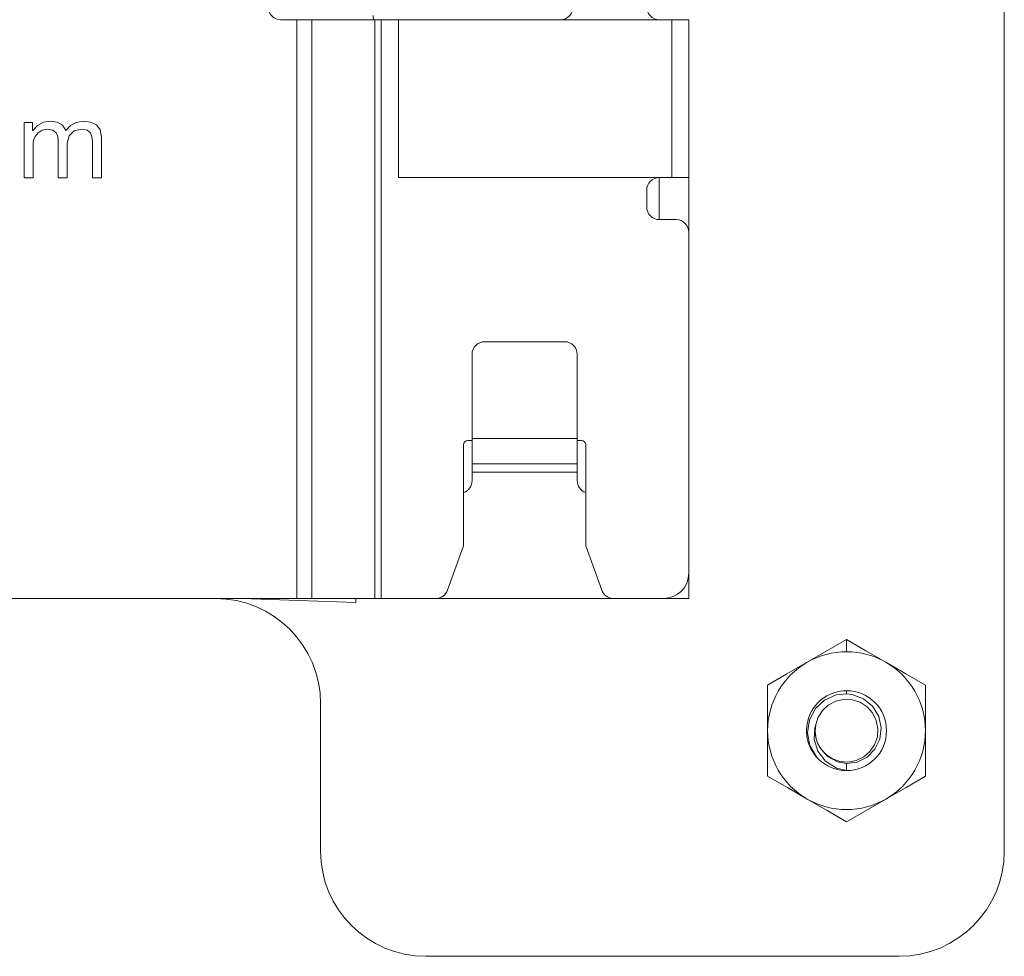
# Paper-space layout 'A-SIZE' of a CAD drawing. Units: inches. Extents: x 4.1 to 25, y 8.4 to 18.2.
# Drawn here: x 13 to 15.4, y 12.8 to 15 of the extents above; entities that cross this region are included whole.
import ezdxf

# ---------------------------------------------------------------- set-up
doc = ezdxf.new("R2010")
doc.units = ezdxf.units.IN
doc.header["$MEASUREMENT"] = 0
doc.layers.add('1', color=7, linetype='CONTINUOUS', true_color=0xffffff)

psp = doc.layouts.new('A-SIZE')

# ---------------------------------------------------------------- linework, layer by layer
at = {"layer": '1', "color": 18, "linetype": 'Continuous', "lineweight": 18}
for p, q in [((15.38, 13.0194), (15.38, 17.5694)), ((13.6988, 14.9944), (13.66, 14.9944)), ((13.6988, 13.6194), (13.6988, 14.9944)), ((13.6988, 14.9944), (13.7169, 14.9944)), ((13.7169, 14.9944), (13.7338, 14.9944)), ((13.8838, 14.9944), (13.7338, 14.9944)), ((13.7338, 14.9944), (13.7338, 13.6194)), ((13.8838, 13.6194), (13.8838, 14.9944)), ((13.891, 14.9944), (13.8838, 14.9944)), ((13.8988, 14.9944), (13.891, 14.9944)), ((13.8988, 14.9944), (13.8988, 13.6194)), ((13.9399, 14.9944), (13.8988, 14.9944)), ((14.5899, 14.9944), (13.9399, 14.9944)), ((13.9399, 14.6194), (13.9399, 14.9944)), ((14.61, 14.9944), (14.5899, 14.9944)), ((14.5899, 14.6194), (14.5899, 14.9944)), ((14.6246, 14.9944), (14.61, 14.9944)), ((14.63, 14.9944), (14.6246, 14.9944)), ((14.63, 14.6194), (14.63, 14.9944)), ((13.0503, 14.7502), (13.0535, 14.7502)), ((13.0503, 14.7465), (13.0503, 14.7502)), ((13.0503, 14.7502), (13.0535, 14.7502)), ((13.0503, 14.7465), (13.0503, 14.7502)), ((13.0503, 14.7365), (13.0503, 14.7465)), ((13.0503, 14.7365), (13.0503, 14.7465)), ((13.0535, 14.7502), (13.0604, 14.7502)), ((13.0535, 14.7502), (13.0604, 14.7502)), ((13.0604, 14.7502), (13.0674, 14.7502)), ((13.0604, 14.7502), (13.0674, 14.7502)), ((13.0674, 14.7502), (13.0706, 14.7502)), ((13.0674, 14.7502), (13.0706, 14.7502)), ((13.0706, 14.7502), (13.0706, 14.7472)), ((13.0706, 14.7502), (13.0706, 14.7472)), ((13.0706, 14.7472), (13.0706, 14.7405)), ((13.0706, 14.7472), (13.0706, 14.7405)), ((13.0824, 14.7432), (13.0966, 14.7507)), ((13.0824, 14.7432), (13.0966, 14.7507)), ((13.0966, 14.7507), (13.1134, 14.7532)), ((13.0966, 14.7507), (13.1134, 14.7532)), ((13.1134, 14.7532), (13.1287, 14.751)), ((13.1134, 14.7532), (13.1287, 14.751)), ((13.1287, 14.751), (13.1413, 14.7438)), ((13.1287, 14.751), (13.1413, 14.7438)), ((13.1413, 14.7438), (13.1495, 14.7309)), ((13.1413, 14.7438), (13.1495, 14.7309)), ((13.1603, 14.7429), (13.1744, 14.7505)), ((13.1603, 14.7429), (13.1744, 14.7505)), ((13.1744, 14.7505), (13.1905, 14.7532)), ((13.1744, 14.7505), (13.1905, 14.7532)), ((13.1905, 14.7532), (13.2084, 14.7511)), ((13.1905, 14.7532), (13.2084, 14.7511)), ((13.2084, 14.7511), (13.2221, 14.7444)), ((13.2084, 14.7511), (13.2221, 14.7444)), ((13.2221, 14.7444), (13.231, 14.7326)), ((13.2221, 14.7444), (13.231, 14.7326)), ((13.0503, 14.7218), (13.0503, 14.7365)), ((13.0503, 14.7218), (13.0503, 14.7365)), ((13.0503, 14.704), (13.0503, 14.7218)), ((13.0503, 14.704), (13.0503, 14.7218)), ((13.0706, 14.7405), (13.0706, 14.7339)), ((13.0706, 14.7405), (13.0706, 14.7339)), ((13.0706, 14.7339), (13.0706, 14.7309)), ((13.0706, 14.7339), (13.0706, 14.7309)), ((13.0706, 14.7309), (13.0708, 14.7309)), ((13.0706, 14.7309), (13.0708, 14.7309)), ((13.0708, 14.7309), (13.0711, 14.7309)), ((13.0708, 14.7309), (13.0711, 14.7309)), ((13.0711, 14.7309), (13.0824, 14.7432)), ((13.0711, 14.7309), (13.0824, 14.7432)), ((13.0835, 14.7253), (13.0768, 14.7168)), ((13.0835, 14.7253), (13.0768, 14.7168)), ((13.0934, 14.7317), (13.0835, 14.7253)), ((13.0934, 14.7317), (13.0835, 14.7253)), ((13.1068, 14.7342), (13.0934, 14.7317)), ((13.1068, 14.7342), (13.0934, 14.7317)), ((13.1188, 14.732), (13.1068, 14.7342)), ((13.1188, 14.732), (13.1068, 14.7342)), ((13.1264, 14.726), (13.1188, 14.732)), ((13.1264, 14.726), (13.1188, 14.732)), ((13.1303, 14.7168), (13.1264, 14.726)), ((13.1303, 14.7168), (13.1264, 14.726)), ((13.1495, 14.7309), (13.1603, 14.7429)), ((13.1495, 14.7309), (13.1603, 14.7429)), ((13.1691, 14.73), (13.1573, 14.7184)), ((13.1691, 14.73), (13.1573, 14.7184)), ((13.1872, 14.7342), (13.1691, 14.73)), ((13.1872, 14.7342), (13.1691, 14.73)), ((13.2001, 14.7319), (13.1872, 14.7342)), ((13.2001, 14.7319), (13.1872, 14.7342)), ((13.2078, 14.7257), (13.2001, 14.7319)), ((13.2078, 14.7257), (13.2001, 14.7319)), ((13.2116, 14.7164), (13.2078, 14.7257)), ((13.2116, 14.7164), (13.2078, 14.7257)), ((13.231, 14.7326), (13.2341, 14.7152)), ((13.231, 14.7326), (13.2341, 14.7152)), ((13.0503, 14.6846), (13.0503, 14.704)), ((13.0503, 14.6846), (13.0503, 14.704)), ((13.073, 14.708), (13.0719, 14.7007)), ((13.073, 14.708), (13.0719, 14.7007)), ((13.0719, 14.7007), (13.0719, 14.6972)), ((13.0719, 14.7007), (13.0719, 14.6972)), ((13.0719, 14.6972), (13.0719, 14.688)), ((13.0719, 14.6972), (13.0719, 14.688)), ((13.0768, 14.7168), (13.073, 14.708)), ((13.0768, 14.7168), (13.073, 14.708)), ((13.1314, 14.705), (13.1303, 14.7168)), ((13.1314, 14.705), (13.1303, 14.7168)), ((13.1314, 14.7013), (13.1314, 14.705)), ((13.1314, 14.7013), (13.1314, 14.705)), ((13.1314, 14.6916), (13.1314, 14.7013)), ((13.1314, 14.6916), (13.1314, 14.7013)), ((13.1573, 14.7184), (13.153, 14.7007)), ((13.1573, 14.7184), (13.153, 14.7007)), ((13.153, 14.7007), (13.153, 14.6972)), ((13.153, 14.7007), (13.153, 14.6972)), ((13.153, 14.6972), (13.153, 14.688)), ((13.153, 14.6972), (13.153, 14.688)), ((13.2126, 14.705), (13.2116, 14.7164)), ((13.2126, 14.705), (13.2116, 14.7164)), ((13.2126, 14.7013), (13.2126, 14.705)), ((13.2126, 14.7013), (13.2126, 14.705)), ((13.2126, 14.6916), (13.2126, 14.7013)), ((13.2126, 14.6916), (13.2126, 14.7013)), ((13.2341, 14.7152), (13.2341, 14.711)), ((13.2341, 14.7152), (13.2341, 14.711)), ((13.2341, 14.711), (13.2341, 14.7002)), ((13.2341, 14.711), (13.2341, 14.7002)), ((13.2341, 14.7002), (13.2341, 14.6848)), ((13.2341, 14.7002), (13.2341, 14.6848)), ((13.0503, 14.6652), (13.0503, 14.6846)), ((13.0503, 14.6652), (13.0503, 14.6846)), ((13.0719, 14.688), (13.0719, 14.6749)), ((13.0719, 14.688), (13.0719, 14.6749)), ((13.0719, 14.6749), (13.0719, 14.6599)), ((13.0719, 14.6749), (13.0719, 14.6599)), ((13.1314, 14.6778), (13.1314, 14.6916)), ((13.1314, 14.6778), (13.1314, 14.6916)), ((13.1314, 14.662), (13.1314, 14.6778)), ((13.1314, 14.662), (13.1314, 14.6778)), ((13.153, 14.688), (13.153, 14.6749)), ((13.153, 14.688), (13.153, 14.6749)), ((13.153, 14.6749), (13.153, 14.6599)), ((13.153, 14.6749), (13.153, 14.6599)), ((13.2126, 14.6778), (13.2126, 14.6916)), ((13.2126, 14.6778), (13.2126, 14.6916)), ((13.2126, 14.662), (13.2126, 14.6778)), ((13.2126, 14.662), (13.2126, 14.6778)), ((13.2341, 14.6848), (13.2341, 14.6671)), ((13.2341, 14.6848), (13.2341, 14.6671)), ((13.0503, 14.6474), (13.0503, 14.6652)), ((13.0503, 14.6474), (13.0503, 14.6652)), ((13.0719, 14.6599), (13.0719, 14.6449)), ((13.0719, 14.6599), (13.0719, 14.6449)), ((13.1314, 14.6463), (13.1314, 14.662)), ((13.1314, 14.6463), (13.1314, 14.662)), ((13.153, 14.6599), (13.153, 14.6449)), ((13.153, 14.6599), (13.153, 14.6449)), ((13.2126, 14.6463), (13.2126, 14.662)), ((13.2126, 14.6463), (13.2126, 14.662)), ((13.2341, 14.6671), (13.2341, 14.6495)), ((13.2341, 14.6671), (13.2341, 14.6495)), ((13.0503, 14.6327), (13.0503, 14.6474)), ((13.0503, 14.6327), (13.0503, 14.6474)), ((13.0503, 14.6227), (13.0503, 14.6327)), ((13.0503, 14.6227), (13.0503, 14.6327)), ((13.0719, 14.6449), (13.0719, 14.6318)), ((13.0719, 14.6449), (13.0719, 14.6318)), ((13.0719, 14.6318), (13.0719, 14.6226)), ((13.0719, 14.6318), (13.0719, 14.6226)), ((13.1314, 14.6325), (13.1314, 14.6463)), ((13.1314, 14.6325), (13.1314, 14.6463)), ((13.1314, 14.6228), (13.1314, 14.6325)), ((13.1314, 14.6228), (13.1314, 14.6325)), ((13.153, 14.6449), (13.153, 14.6318)), ((13.153, 14.6449), (13.153, 14.6318)), ((13.153, 14.6318), (13.153, 14.6226)), ((13.153, 14.6318), (13.153, 14.6226)), ((13.2126, 14.6325), (13.2126, 14.6463)), ((13.2126, 14.6325), (13.2126, 14.6463)), ((13.2126, 14.6228), (13.2126, 14.6325)), ((13.2126, 14.6228), (13.2126, 14.6325)), ((13.2341, 14.6495), (13.2341, 14.6341)), ((13.2341, 14.6495), (13.2341, 14.6341)), ((13.2341, 14.6341), (13.2341, 14.6232)), ((13.2341, 14.6341), (13.2341, 14.6232)), ((13.0503, 14.6191), (13.0503, 14.6227)), ((13.0503, 14.6191), (13.0503, 14.6227)), ((13.0537, 14.6191), (13.0503, 14.6191)), ((13.0537, 14.6191), (13.0503, 14.6191)), ((13.0611, 14.6191), (13.0537, 14.6191)), ((13.0611, 14.6191), (13.0537, 14.6191)), ((13.0685, 14.6191), (13.0611, 14.6191)), ((13.0685, 14.6191), (13.0611, 14.6191)), ((13.0719, 14.6191), (13.0685, 14.6191)), ((13.0719, 14.6191), (13.0685, 14.6191)), ((13.0719, 14.6226), (13.0719, 14.6191)), ((13.0719, 14.6226), (13.0719, 14.6191)), ((13.1314, 14.6191), (13.1314, 14.6228)), ((13.1314, 14.6191), (13.1314, 14.6228)), ((13.1348, 14.6191), (13.1314, 14.6191)), ((13.1348, 14.6191), (13.1314, 14.6191)), ((13.1422, 14.6191), (13.1348, 14.6191)), ((13.1422, 14.6191), (13.1348, 14.6191)), ((13.1496, 14.6191), (13.1422, 14.6191)), ((13.1496, 14.6191), (13.1422, 14.6191)), ((13.153, 14.6191), (13.1496, 14.6191)), ((13.153, 14.6191), (13.1496, 14.6191)), ((13.153, 14.6226), (13.153, 14.6191)), ((13.153, 14.6226), (13.153, 14.6191)), ((13.2126, 14.6191), (13.2126, 14.6228)), ((13.2126, 14.6191), (13.2126, 14.6228)), ((13.216, 14.6191), (13.2126, 14.6191)), ((13.216, 14.6191), (13.2126, 14.6191)), ((13.2234, 14.6191), (13.216, 14.6191)), ((13.2234, 14.6191), (13.216, 14.6191)), ((13.2308, 14.6191), (13.2234, 14.6191)), ((13.2308, 14.6191), (13.2234, 14.6191)), ((13.2341, 14.6191), (13.2308, 14.6191)), ((13.2341, 14.6191), (13.2308, 14.6191)), ((13.2341, 14.6232), (13.2341, 14.6191)), ((13.2341, 14.6232), (13.2341, 14.6191)), ((14.5899, 14.6194), (13.9399, 14.6194)), ((14.56, 14.5194), (14.56, 14.6194)), ((14.61, 14.6194), (14.5899, 14.6194)), ((14.6246, 14.6194), (14.61, 14.6194)), ((14.63, 14.6194), (14.6246, 14.6194)), ((14.63, 14.6194), (14.63, 14.4894)), ((14.53, 14.5894), (14.53, 14.5494)), ((14.56, 14.5194), (14.6, 14.5194)), ((14.63, 13.6794), (14.63, 14.4894)), ((14.145, 14.2294), (14.335, 14.2294)), ((14.115, 13.9994), (14.115, 14.1994)), ((14.365, 13.9994), (14.365, 14.1994)), ((14.115, 13.9994), (14.365, 13.9994)), ((14.115, 13.9764), (14.115, 13.9994)), ((14.365, 13.9994), (14.365, 13.9764)), ((14.095, 13.7444), (14.095, 13.9844)), ((14.105, 13.9944), (14.115, 13.9944)), ((14.115, 13.957), (14.115, 13.9764)), ((14.365, 13.9944), (14.375, 13.9944)), ((14.365, 13.9764), (14.365, 13.957)), ((14.385, 13.9844), (14.385, 13.7444)), ((14.115, 13.944), (14.115, 13.957)), ((14.365, 13.957), (14.365, 13.944)), ((14.115, 13.9394), (14.115, 13.944)), ((14.365, 13.9394), (14.115, 13.9394)), ((14.115, 13.9335), (14.115, 13.9394)), ((14.115, 13.9194), (14.115, 13.9335)), ((14.365, 13.944), (14.365, 13.9394)), ((14.365, 13.9394), (14.365, 13.9335)), ((14.365, 13.9335), (14.365, 13.9194)), ((14.365, 13.9194), (14.115, 13.9194)), ((14.115, 13.9194), (14.115, 13.8994)), ((14.365, 13.9194), (14.365, 13.8994)), ((14.0567, 13.6391), (14.095, 13.7444)), ((14.385, 13.7444), (14.4233, 13.6391)), ((14.63, 13.6794), (14.63, 13.6194)), ((13.6988, 13.6194), (13.005, 13.6194)), ((13.839, 13.6099), (13.5675, 13.6194)), ((13.7169, 13.6194), (13.6988, 13.6194)), ((13.7338, 13.6194), (13.7169, 13.6194)), ((13.8838, 13.6194), (13.7338, 13.6194)), ((13.839, 13.6099), (13.839, 13.6194)), ((13.891, 13.6194), (13.8838, 13.6194)), ((13.8988, 13.6194), (13.891, 13.6194)), ((14.0285, 13.6194), (13.8988, 13.6194)), ((14.0285, 13.6194), (14.4515, 13.6194)), ((14.57, 13.6194), (14.4515, 13.6194)), ((14.5936, 13.6194), (14.57, 13.6194)), ((14.6129, 13.6194), (14.5936, 13.6194)), ((14.6256, 13.6194), (14.6129, 13.6194)), ((14.63, 13.6194), (14.6256, 13.6194)), ((14.9581, 13.4948), (15.005, 13.5219)), ((15.005, 13.4929), (15.005, 13.5219)), ((15.005, 13.5219), (15.0509, 13.4954)), ((14.9113, 13.4678), (14.9581, 13.4948)), ((15.0509, 13.4954), (15.0988, 13.4678)), ((14.8634, 13.4402), (14.9113, 13.4678)), ((15.0988, 13.4678), (15.1456, 13.4407)), ((14.8175, 13.4136), (14.8634, 13.4402)), ((15.1456, 13.4407), (15.1925, 13.4136)), ((14.8175, 13.3595), (14.8175, 13.4136)), ((15.1925, 13.4136), (15.1925, 13.3606)), ((14.98, 13.3903), (14.9528, 13.3781)), ((15.005, 13.393), (14.98, 13.3903)), ((15.005, 13.393), (15.005, 13.4004)), ((15.0183, 13.3915), (15.005, 13.393)), ((15.0454, 13.3814), (15.0183, 13.3915)), ((13.755, 13.3694), (13.755, 13.0194)), ((14.9528, 13.3781), (14.9311, 13.3577)), ((14.9617, 13.3663), (14.9475, 13.353)), ((14.9794, 13.3756), (14.9617, 13.3663)), ((14.9987, 13.3798), (14.9794, 13.3756)), ((15.0182, 13.3789), (14.9987, 13.3798)), ((15.0371, 13.3728), (15.0182, 13.3789)), ((15.0537, 13.362), (15.0371, 13.3728)), ((15.0671, 13.3634), (15.0454, 13.3814)), ((15.0817, 13.3394), (15.0671, 13.3634)), ((14.8175, 13.3054), (14.8175, 13.3595)), ((14.9311, 13.3577), (14.917, 13.3309)), ((14.9475, 13.353), (14.937, 13.3362)), ((15.0667, 13.3475), (15.0537, 13.362)), ((15.0757, 13.3297), (15.0667, 13.3475)), ((15.0876, 13.3125), (15.0817, 13.3394)), ((15.1925, 13.3606), (15.1925, 13.3054)), ((14.917, 13.3309), (14.9125, 13.3006)), ((14.9297, 13.3118), (14.9312, 13.3171)), ((14.932, 13.3198), (14.9303, 13.3033)), ((14.937, 13.3362), (14.9312, 13.3171)), ((15.0796, 13.3103), (15.0757, 13.3297)), ((14.8175, 13.2502), (14.8175, 13.3054)), ((14.9125, 13.3006), (14.9181, 13.2704)), ((14.9282, 13.2846), (14.9297, 13.3118)), ((14.9303, 13.3033), (14.9332, 13.2854)), ((15.0783, 13.2908), (15.0796, 13.3103)), ((15.0844, 13.2854), (15.0876, 13.3125)), ((15.1925, 13.3054), (15.1925, 13.2513)), ((14.9181, 13.2704), (14.9336, 13.243)), ((14.9366, 13.2569), (14.9282, 13.2846)), ((14.9356, 13.2792), (14.9417, 13.2657)), ((15.0607, 13.2556), (15.0718, 13.272)), ((15.0718, 13.272), (15.0783, 13.2908)), ((15.0726, 13.2611), (15.0844, 13.2854)), ((14.8175, 13.1971), (14.8175, 13.2502)), ((14.9553, 13.233), (14.9366, 13.2569)), ((14.9417, 13.2657), (14.9542, 13.2506)), ((14.9445, 13.2615), (14.9615, 13.2434)), ((14.9542, 13.2506), (14.9703, 13.2392)), ((15.0459, 13.2429), (15.0607, 13.2556)), ((15.0539, 13.2423), (15.0726, 13.2611)), ((15.1925, 13.2513), (15.1925, 13.1971)), ((14.9336, 13.243), (14.9378, 13.2382)), ((14.9809, 13.2167), (14.9553, 13.233)), ((14.9615, 13.2434), (14.9838, 13.2316)), ((14.9703, 13.2392), (14.989, 13.2324)), ((14.9838, 13.2316), (15.005, 13.2277)), ((14.989, 13.2324), (15.0085, 13.2308)), ((15.005, 13.2277), (15.03, 13.2308)), ((15.005, 13.2277), (15.005, 13.2104)), ((15.0085, 13.2308), (15.0279, 13.2343)), ((15.0279, 13.2343), (15.0459, 13.2429)), ((15.03, 13.2308), (15.0539, 13.2423)), ((15.005, 13.2104), (14.9809, 13.2167)), ((14.8644, 13.1701), (14.8175, 13.1971)), ((15.1925, 13.1971), (15.1466, 13.1706)), ((14.9113, 13.143), (14.8644, 13.1701)), ((15.1466, 13.1706), (15.0988, 13.143)), ((14.9591, 13.1154), (14.9113, 13.143)), ((15.0988, 13.143), (15.0519, 13.1159)), ((15.005, 13.0889), (14.9591, 13.1154)), ((15.0519, 13.1159), (15.005, 13.0889)), ((14.005, 12.7694), (15.13, 12.7694))]:
    psp.add_line(p, q, dxfattribs=at)
for centre, radius, start, end in [((13.66, 15.0244), 0.03, 180, 270), ((14.325, 15.0244), 0.03, 270, 0), ((14.56, 15.0244), 0.03, 180, 270), ((13.94, 15.0044), 0.06, 180, 189.5948), ((14.56, 14.5894), 0.03, 90, 180), ((14.56, 14.5494), 0.03, 180, 270), ((14.6, 14.4894), 0.03, 0, 90), ((14.145, 14.1994), 0.03, 90, 180), ((14.335, 14.1994), 0.03, 0, 90), ((14.105, 13.9844), 0.01, 90, 180), ((14.375, 13.9844), 0.01, 0, 90), ((14.085, 13.8994), 0.03, 289.4723, 0), ((14.395, 13.8994), 0.03, 180, 250.5277), ((14.57, 13.6794), 0.06, 270, 0), ((14.0285, 13.6494), 0.03, 270, 340), ((14.4515, 13.6494), 0.03, 200, 270), ((13.505, 13.3694), 0.25, 0, 90), ((15.005, 13.3054), 0.1875, 90, 120), ((15.005, 13.3054), 0.1875, 60, 90), ((15.005, 13.3054), 0.1875, 120, 180), ((15.005, 13.3054), 0.1875, 0, 60), ((15.005, 13.3054), 0.095, 90, 225), ((15.005, 13.3054), 0.095, 270, 90), ((15.005, 13.3054), 0.0747, 170.9475, 215.9475), ((15.005, 13.3054), 0.1875, 180, 240), ((15.005, 13.3054), 0.1875, 300, 0), ((15.005, 13.3054), 0.095, 225, 270), ((15.005, 13.3054), 0.1875, 240, 300), ((14.005, 13.0194), 0.25, 180, 270), ((15.13, 13.0194), 0.25, 270, 0)]:
    psp.add_arc(centre, radius, start, end, dxfattribs=at)

doc.saveas('drawing.dxf')
